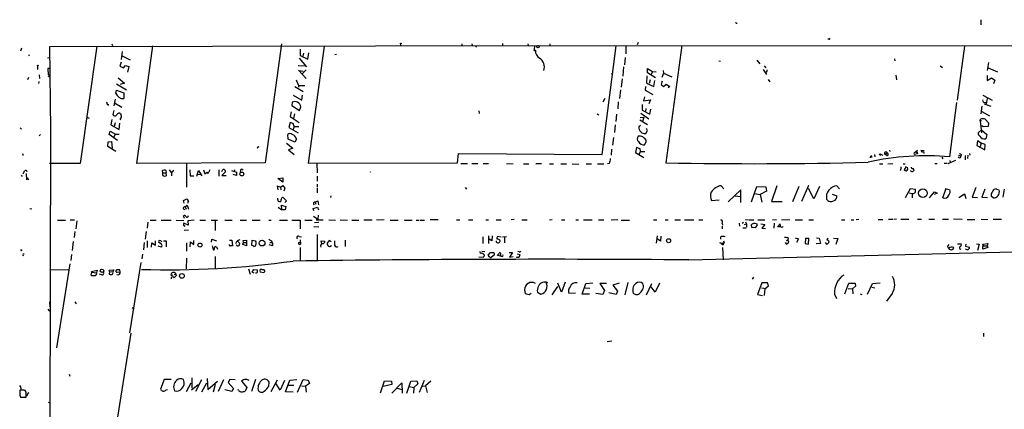
# Model space of a CAD drawing. Extents: x 0 to 725, y 4 to 939.
# Drawn here: x 0 to 299, y 820 to 938 of the extents above; entities that cross this region are included whole.
import ezdxf

# ---------------------------------------------------------------- set-up
doc = ezdxf.new("R2010")
doc.units = 0
doc.header["$MEASUREMENT"] = 0
doc.layers.add('MAIN', color=5, linetype='CONTINUOUS')

msp = doc.modelspace()

# ---------------------------------------------------------------- linework, layer by layer
at = {"layer": 'MAIN'}
for p, q in [((291.846, 937.9373), (291.846, 936.4133)), ((245.7873, 932.0106), (245.4487, 932.0106)), ((0.9313, 929.3013), (0.5927, 928.37)), ((9.4827, 929.8093), (157.5647, 930.0633)), ((9.7367, 904.494), (9.4827, 929.8093)), ((23.7067, 929.894), (18.7113, 894.334)), ((28.2787, 930.656), (28.448, 930.0633)), ((35.814, 894.334), (40.7247, 929.9786)), ((79.756, 930.656), (74.7607, 894.5033)), ((85.344, 928.9626), (85.344, 927.1)), ((92.6253, 929.894), (87.7993, 894.4186)), ((115.824, 930.656), (115.824, 930.0633)), ((134.4507, 930.656), (134.4507, 930.0633)), ((137.414, 930.656), (137.5833, 930.0633)), ((138.8533, 929.9786), (138.5993, 929.5553)), ((146.7273, 930.7406), (146.7273, 930.148)), ((154.432, 930.656), (154.5167, 930.148)), ((156.464, 929.9786), (156.3793, 928.878)), ((156.3793, 928.878), (156.718, 928.5393)), ((156.464, 928.624), (156.718, 928.5393)), ((157.5647, 930.0633), (508.508, 929.9786)), ((161.1207, 930.5713), (161.1207, 930.0633)), ((176.9533, 897.0433), (181.1867, 929.9786)), ((184.15, 929.9786), (184.15, 927.608)), ((187.8753, 930.9946), (187.5367, 930.3173)), ((201.0833, 930.0633), (196.2573, 894.5033)), ((286.8507, 929.894), (284.6493, 913.4686)), ((3.048, 927.354), (3.2173, 926.9306)), ((8.8053, 926.338), (9.3133, 926.5073)), ((31.4113, 928.2853), (31.1573, 925.83)), ((31.4113, 927.0153), (33.8667, 925.7453)), ((85.09, 926.2533), (87.2913, 923.6286)), ((85.344, 927.1), (87.7147, 925.9993)), ((86.4447, 927.7773), (86.1907, 926.846)), ((87.7147, 925.9993), (88.0533, 927.862)), ((95.9273, 927.354), (96.4353, 927.5233)), ((183.896, 926.5073), (183.7267, 924.2213)), ((223.8587, 925.6606), (224.79, 924.56)), ((265.5993, 926.084), (265.684, 925.4066)), ((5.7573, 923.9673), (5.7573, 922.8666)), ((9.4827, 923.1206), (8.89, 923.1206)), ((8.89, 923.1206), (8.9747, 921.1733)), ((31.0727, 925.068), (30.734, 923.798)), ((30.734, 923.798), (31.8347, 923.29)), ((31.8347, 923.29), (32.4273, 924.052)), ((32.4273, 924.052), (33.4433, 923.7133)), ((33.4433, 923.7133), (33.02, 922.02)), ((84.7513, 924.052), (86.868, 923.8826)), ((84.9207, 922.6126), (87.2067, 920.0726)), ((87.2067, 922.6973), (86.0213, 921.512)), ((183.4727, 923.6286), (183.2187, 920.8346)), ((190.6693, 921.8506), (190.754, 923.1206)), ((190.754, 923.1206), (192.1933, 922.1893)), ((212.344, 925.4913), (212.852, 925.322)), ((225.806, 922.8666), (226.822, 921.3426)), ((226.1447, 923.8826), (226.568, 923.3746)), ((279.4847, 923.8826), (280.162, 923.4593)), ((294.132, 924.9833), (293.7087, 922.528)), ((294.0473, 923.29), (296.8413, 922.1046)), ((2.9633, 920.4113), (2.7093, 919.734)), ((6.2653, 921.1733), (6.35, 920.0726)), ((30.226, 920.242), (32.0887, 918.718)), ((84.1587, 919.734), (84.9207, 917.956)), ((85.09, 922.528), (86.2753, 922.3586)), ((179.7473, 921.5966), (180.1707, 921.4273)), ((183.0493, 919.988), (182.7107, 917.448)), ((190.5, 920.9193), (190.4153, 918.718)), ((193.1247, 920.3266), (190.6693, 921.8506)), ((191.516, 919.6493), (191.1773, 918.5486)), ((192.1933, 922.1893), (191.8547, 921.3426)), ((192.1933, 922.1893), (193.294, 922.1046)), ((195.58, 921.6813), (195.072, 920.4113)), ((195.4953, 922.528), (195.58, 921.6813)), ((195.58, 921.6813), (198.12, 920.5806)), ((226.822, 922.02), (226.4833, 921.9353)), ((227.33, 919.8186), (227.838, 919.0566)), ((266.0227, 921.0886), (266.192, 919.734)), ((293.7087, 921.004), (293.7087, 919.48)), ((293.7087, 919.48), (295.0633, 920.242)), ((295.0633, 920.242), (296.0793, 919.5646)), ((6.1807, 919.1413), (6.0113, 918.5486)), ((29.718, 918.464), (32.6813, 916.686)), ((32.0887, 918.718), (30.8187, 918.2946)), ((83.82, 917.702), (86.2753, 916.178)), ((84.9207, 917.956), (84.836, 917.448)), ((84.9207, 917.956), (86.7833, 917.956)), ((190.0767, 917.702), (189.992, 916.5166)), ((190.4153, 918.718), (192.6167, 917.6173)), ((192.6167, 917.6173), (192.9553, 919.48)), ((195.1567, 919.3106), (194.818, 918.2946)), ((194.818, 918.2946), (195.58, 917.702)), ((195.58, 917.702), (196.342, 918.3793)), ((196.342, 918.3793), (197.4427, 917.6173)), ((197.4427, 917.6173), (196.9347, 917.2786)), ((296.0793, 919.5646), (295.656, 918.464)), ((29.2947, 913.8073), (28.8713, 911.7753)), ((29.464, 915.5853), (29.718, 916.5166)), ((29.718, 916.5166), (31.9193, 915.7546)), ((31.9193, 915.7546), (31.9193, 913.9766)), ((83.312, 914.9926), (85.9367, 913.4686)), ((85.9367, 913.4686), (86.106, 915.0773)), ((177.8, 913.9766), (177.1227, 912.876)), ((182.5413, 916.6013), (182.2027, 914.0613)), ((189.8227, 914.5693), (189.484, 913.2993)), ((189.992, 916.5166), (192.3627, 915.2466)), ((292.354, 915.0773), (295.2327, 913.4686)), ((293.7087, 914.0613), (293.4547, 912.368)), ((27.3473, 912.114), (27.0087, 912.1986)), ((29.1253, 912.7066), (31.3267, 911.4366)), ((82.9733, 912.876), (82.8887, 911.86)), ((82.8887, 911.86), (85.1747, 910.4206)), ((85.1747, 910.4206), (85.598, 911.5213)), ((181.864, 912.9606), (181.6947, 910.9286)), ((189.1453, 912.1986), (189.0607, 910.5053)), ((189.484, 913.2993), (191.6007, 913.638)), ((190.1613, 911.0133), (190.0767, 910.082)), ((191.6007, 913.638), (191.0927, 912.368)), ((191.4313, 909.2353), (191.6853, 910.7593)), ((282.3633, 896.2813), (284.5647, 912.7913)), ((292.1, 911.6906), (291.846, 909.4046)), ((292.7773, 912.4526), (294.8093, 911.6906)), ((20.7433, 908.3886), (21.4207, 908.05)), ((28.8713, 910.4206), (28.5327, 909.1506)), ((30.9033, 907.8806), (30.734, 907.542)), ((82.6347, 909.9973), (82.3807, 908.558)), ((82.3807, 908.558), (85.09, 906.78)), ((83.6507, 909.32), (83.3967, 907.9653)), ((139.5307, 910.2513), (139.7, 909.4893)), ((175.4293, 909.32), (175.9373, 909.066)), ((181.356, 909.2353), (181.102, 907.034)), ((188.468, 908.304), (189.6533, 908.3886)), ((188.722, 909.574), (191.0927, 907.8806)), ((189.0607, 910.5053), (191.4313, 909.2353)), ((189.6533, 908.3886), (189.23, 907.034)), ((291.592, 907.288), (291.6767, 907.796)), ((292.1, 910.082), (294.4707, 908.812)), ((293.116, 907.7113), (294.132, 906.6106)), ((0.508, 905.0866), (0.8467, 904.748)), ((28.2787, 907.6266), (28.0247, 906.018)), ((28.0247, 906.018), (30.48, 904.6633)), ((29.2947, 906.6106), (28.956, 905.51)), ((30.48, 904.6633), (30.734, 906.526)), ((82.3807, 906.78), (81.9573, 905.256)), ((81.9573, 905.256), (84.7513, 903.6473)), ((83.312, 906.4413), (82.3807, 906.78)), ((83.566, 905.51), (83.312, 906.4413)), ((83.566, 905.51), (83.312, 904.5786)), ((83.566, 905.51), (85.0053, 905.51)), ((180.9327, 906.018), (180.6787, 903.732)), ((188.5527, 905.8486), (188.1293, 905.4253)), ((188.3833, 907.542), (190.754, 906.1026)), ((190.6693, 904.3246), (190.4153, 904.9173)), ((291.592, 907.288), (292.0153, 903.5626)), ((292.5233, 905.4253), (292.1, 905.764)), ((294.0473, 905.51), (292.5233, 905.4253)), ((294.132, 906.6106), (294.0473, 905.51)), ((6.604, 903.0546), (6.2653, 902.716)), ((9.398, 615.696), (9.7367, 904.494)), ((27.5167, 903.0546), (27.7707, 904.1553)), ((29.972, 901.2766), (27.5167, 903.0546)), ((27.7707, 904.1553), (29.3793, 903.224)), ((28.8713, 902.2926), (29.3793, 903.224)), ((29.3793, 903.224), (30.48, 903.224)), ((81.7033, 901.7), (81.6187, 903.1393)), ((180.4247, 902.208), (180.086, 899.8373)), ((188.6373, 902.5466), (187.8753, 902.5466)), ((190.1613, 903.3933), (190.6693, 904.3246)), ((290.9993, 903.5626), (292.0153, 904.494)), ((292.0153, 904.494), (293.624, 903.0546)), ((293.624, 903.0546), (293.2853, 901.7846)), ((27.0933, 899.4986), (27.178, 900.8533)), ((29.464, 897.9746), (27.0933, 899.4986)), ((27.178, 900.8533), (28.194, 900.938)), ((28.194, 900.938), (28.3633, 898.906)), ((72.7287, 899.3293), (72.9827, 899.4986)), ((81.1953, 900.43), (83.1427, 898.9906)), ((83.82, 900.7686), (81.7033, 901.7)), ((83.1427, 898.9906), (81.8727, 898.4826)), ((84.2433, 901.7), (83.82, 900.7686)), ((187.3673, 899.16), (187.0287, 897.636)), ((188.468, 898.7366), (187.3673, 899.16)), ((188.6373, 897.9746), (188.468, 898.7366)), ((189.8227, 899.922), (190.3307, 900.8533)), ((290.7453, 901.192), (290.576, 899.7526)), ((290.576, 899.7526), (293.0313, 898.4826)), ((291.9307, 900.5146), (290.7453, 901.192)), ((291.9307, 900.5146), (291.592, 899.3293)), ((293.116, 900.0913), (291.9307, 900.5146)), ((293.0313, 898.4826), (293.116, 900.0913)), ((1.27, 897.0433), (1.3547, 897.2973)), ((81.8727, 898.4826), (83.566, 897.0433)), ((133.096, 894.5033), (133.4347, 897.2973)), ((133.4347, 897.2973), (176.9533, 897.0433)), ((179.832, 898.652), (179.6627, 896.874)), ((187.0287, 897.636), (189.5687, 896.112)), ((188.6373, 897.9746), (188.1293, 897.0433)), ((188.6373, 897.9746), (189.9073, 897.89)), ((258.6567, 896.62), (258.6567, 896.112)), ((259.5033, 897.0433), (259.6727, 896.366)), ((261.5353, 897.0433), (262.0433, 896.874)), ((263.398, 897.4666), (262.8053, 897.0433)), ((263.3133, 896.7046), (262.8053, 897.0433)), ((264.0753, 898.3133), (264.2447, 897.89)), ((271.78, 897.636), (271.9493, 897.8053)), ((271.9493, 897.8053), (272.6267, 898.3133)), ((272.542, 897.382), (272.542, 897.2126)), ((273.6427, 898.3133), (274.6587, 898.2286)), ((279.9927, 896.1966), (280.2467, 895.6886)), ((285.1573, 896.112), (284.9033, 896.366)), ((284.988, 896.874), (285.75, 896.5353)), ((285.9193, 896.9586), (285.75, 896.5353)), ((287.02, 896.7046), (287.02, 895.4346)), ((287.8667, 896.7893), (287.782, 895.858)), ((288.3747, 897.382), (288.4593, 896.874)), ((18.7113, 894.334), (9.398, 894.2493)), ((74.7607, 894.5033), (35.814, 894.334)), ((50.8847, 894.2493), (50.8847, 887.1373)), ((87.7993, 894.4186), (133.096, 894.5033)), ((90.424, 894.334), (90.5087, 891.4553)), ((134.112, 894.2493), (136.144, 894.2493)), ((137.414, 894.2493), (139.2767, 894.2493)), ((140.8853, 894.2493), (142.494, 894.2493)), ((147.9127, 894.2493), (149.9447, 894.1646)), ((153.0773, 894.1646), (154.7707, 894.1646)), ((156.8873, 894.2493), (158.5807, 894.2493)), ((160.9513, 894.1646), (162.2213, 894.1646)), ((164.4227, 894.1646), (166.116, 894.1646)), ((167.894, 894.1646), (169.926, 894.08)), ((172.1273, 894.1646), (173.736, 894.1646)), ((175.5987, 894.1646), (177.4613, 894.1646)), ((179.2393, 894.334), (178.562, 894.1646)), ((261.0273, 894.1646), (262.128, 894.1646)), ((263.5673, 894.1646), (265.0913, 894.2493)), ((268.224, 894.1646), (268.9013, 894.1646)), ((269.1553, 893.4026), (268.5627, 892.3866)), ((269.6633, 892.556), (269.5787, 893.2333)), ((277.876, 894.2493), (278.5533, 894.2493)), ((281.6013, 894.334), (280.67, 894.2493)), ((281.94, 894.2493), (284.226, 895.2653)), ((282.3633, 895.1806), (282.448, 894.6726)), ((0.762, 890.778), (1.1007, 890.3546)), ((2.54, 889.3386), (2.3707, 891.286)), ((2.6247, 890.016), (3.048, 889.3386)), ((43.7727, 891.4553), (43.688, 892.2173)), ((43.7727, 891.4553), (44.704, 891.4553)), ((44.8733, 891.7093), (44.704, 891.4553)), ((44.704, 891.4553), (44.7887, 890.524)), ((45.6353, 892.3866), (46.3973, 891.4553)), ((46.99, 892.302), (46.3973, 891.4553)), ((46.3973, 891.4553), (46.3973, 890.524)), ((51.9007, 892.3866), (51.9853, 890.524)), ((51.9853, 890.524), (53.1707, 890.524)), ((54.102, 890.4393), (54.61, 892.1326)), ((54.2713, 891.032), (55.118, 890.9473)), ((54.61, 892.1326), (55.5413, 890.524)), ((56.0493, 892.3866), (56.4727, 891.2013)), ((56.4727, 891.2013), (57.15, 891.7093)), ((57.15, 891.7093), (57.5733, 891.54)), ((57.404, 891.286), (57.5733, 891.54)), ((57.9967, 892.3866), (57.5733, 891.54)), ((60.706, 892.3866), (60.706, 890.4393)), ((61.6373, 891.8786), (61.8913, 892.4713)), ((62.6533, 891.6246), (61.6373, 890.6086)), ((61.6373, 890.6086), (62.992, 890.6086)), ((62.6533, 892.2173), (62.6533, 891.6246)), ((64.6007, 892.2173), (66.1247, 891.7093)), ((66.1247, 890.6933), (65.024, 890.9473)), ((65.7013, 892.3866), (65.3627, 892.048)), ((66.1247, 891.7093), (66.1247, 890.6933)), ((67.31, 892.2173), (67.2253, 891.54)), ((78.5707, 889.762), (80.1793, 889.9313)), ((80.1793, 888.6613), (78.5707, 889.762)), ((80.1793, 889.9313), (80.1793, 888.6613)), ((90.5087, 890.4393), (90.5087, 888.9153)), ((267.5467, 892.3866), (267.2927, 892.2173)), ((270.5947, 891.9633), (270.5947, 892.2173)), ((271.526, 892.3866), (271.4413, 892.1326)), ((79.4173, 887.1373), (78.4013, 887.3913)), ((78.4013, 887.3913), (78.6553, 886.2906)), ((79.4173, 887.1373), (80.0947, 887.6453)), ((79.4173, 887.1373), (79.502, 886.2906)), ((80.0947, 887.6453), (80.772, 886.7986)), ((80.772, 886.7986), (80.4333, 885.952)), ((90.5087, 887.984), (90.5087, 887.1373)), ((90.5087, 886.7986), (90.5087, 885.444)), ((135.4667, 886.968), (135.8053, 886.5446)), ((213.868, 886.6293), (213.0213, 887.5606)), ((222.25, 882.65), (223.8587, 887.3066)), ((223.8587, 887.3066), (226.568, 887.222)), ((226.568, 887.222), (226.822, 885.952)), ((229.9547, 887.476), (228.346, 882.7346)), ((236.5587, 887.3066), (234.696, 882.65)), ((237.49, 882.8193), (239.6067, 887.73)), ((242.9087, 887.3066), (241.1307, 883.5813)), ((248.158, 887.476), (248.92, 886.6293)), ((290.2373, 887.0526), (289.1367, 884.0893)), ((81.1953, 882.9886), (80.3487, 883.92)), ((94.6573, 884.5126), (94.5727, 884.0046)), ((219.0327, 886.2906), (215.2227, 882.65)), ((217.2547, 884.5126), (218.948, 884.2586)), ((219.0327, 882.4806), (219.0327, 886.2906)), ((223.1813, 885.19), (224.8747, 884.936)), ((226.822, 885.952), (224.8747, 884.936)), ((224.8747, 884.936), (225.3827, 882.5653)), ((241.1307, 883.5813), (239.522, 886.714)), ((246.7187, 885.0206), (248.158, 884.5126)), ((268.986, 884.0046), (270.51, 886.714)), ((270.0867, 885.3593), (271.018, 885.19)), ((270.51, 886.714), (271.9493, 886.5446)), ((271.018, 885.19), (271.018, 883.92)), ((276.1827, 883.8353), (277.7067, 885.698)), ((278.5533, 885.2746), (277.622, 884.936)), ((277.7067, 885.698), (278.5533, 885.2746)), ((280.2467, 883.8353), (281.178, 886.5446)), ((281.0087, 886.714), (282.3633, 886.2906)), ((285.1573, 884.0046), (286.8507, 885.1053)), ((286.8507, 885.1053), (287.274, 883.666)), ((289.1367, 884.0893), (290.83, 884.0046)), ((293.0313, 886.5446), (292.1, 884.0893)), ((292.1, 884.0893), (293.7933, 884.0046)), ((295.4867, 883.8353), (294.9787, 884.3433)), ((296.418, 886.6293), (297.3493, 886.206)), ((298.8733, 886.5446), (298.45, 884.0893)), ((50.038, 883.0733), (51.054, 883.5813)), ((50.2073, 882.2266), (50.038, 883.0733)), ((50.546, 881.126), (51.1387, 881.634)), ((50.546, 881.126), (50.8, 880.4486)), ((51.1387, 881.634), (51.562, 880.4486)), ((78.5707, 883.4966), (78.5707, 883.7506)), ((78.74, 881.0413), (79.8407, 880.1946)), ((79.8407, 880.1946), (79.756, 881.634)), ((79.756, 881.634), (81.026, 881.2953)), ((80.772, 882.4806), (81.1953, 882.9886)), ((81.026, 881.2953), (80.8567, 880.1946)), ((89.3233, 880.618), (90.678, 881.0413)), ((89.916, 882.5653), (90.7627, 882.9886)), ((89.916, 882.5653), (90.17, 881.9726)), ((90.678, 881.0413), (90.932, 880.1946)), ((90.7627, 882.9886), (90.932, 881.8033)), ((210.1427, 883.0733), (212.4287, 883.2426)), ((228.346, 882.7346), (231.5633, 882.7346)), ((3.3867, 880.618), (3.9793, 880.5333)), ((50.292, 877.57), (50.038, 878.4166)), ((80.8567, 880.1946), (79.8407, 880.1946)), ((89.4927, 879.9406), (89.3233, 880.618)), ((89.408, 878.332), (90.7627, 877.4006)), ((90.8473, 878.6706), (90.7627, 877.4006)), ((11.8533, 877.1466), (14.224, 877.062)), ((16.9333, 877.1466), (15.6633, 877.062)), ((17.6953, 876.8926), (17.3567, 874.4373)), ((39.2007, 876.4693), (38.9467, 874.6913)), ((39.878, 877.062), (41.7407, 877.062)), ((43.2647, 877.062), (46.3127, 877.062)), ((47.752, 877.062), (50.1227, 876.9773)), ((50.038, 875.6226), (50.546, 875.284)), ((51.3927, 875.538), (50.1227, 876.2153)), ((53.2553, 877.062), (51.308, 876.8926)), ((51.308, 876.8926), (51.3927, 875.538)), ((54.9487, 877.062), (56.642, 877.062)), ((58.42, 877.1466), (60.3673, 877.062)), ((59.6053, 876.9773), (59.6053, 873.9293)), ((62.5687, 877.062), (64.77, 877.062)), ((67.2253, 877.062), (69.088, 877.062)), ((70.866, 877.062), (73.2367, 877.062)), ((75.8613, 877.062), (76.6233, 877.062)), ((79.1633, 877.1466), (81.534, 877.1466)), ((82.8887, 877.1466), (85.344, 877.062)), ((85.344, 877.062), (85.4287, 874.522)), ((86.7833, 877.1466), (88.9847, 877.1466)), ((89.4927, 875.1993), (91.0167, 875.1146)), ((91.0167, 876.3846), (89.7467, 876.3)), ((92.3713, 877.1466), (90.2547, 877.1466)), ((94.0647, 877.2313), (96.0967, 877.062)), ((97.536, 877.2313), (99.7373, 877.062)), ((101.0073, 877.1466), (103.2087, 877.1466)), ((107.188, 877.1466), (104.648, 877.062)), ((110.8287, 877.2313), (108.5427, 877.1466)), ((112.6913, 877.1466), (115.1467, 877.1466)), ((120.5653, 877.1466), (121.4967, 877.1466)), ((121.7507, 877.1466), (123.1053, 877.1466)), ((127.254, 877.2313), (124.7987, 877.2313)), ((132.842, 877.2313), (133.7733, 877.2313)), ((136.398, 877.2313), (137.7527, 877.2313)), ((141.6473, 877.2313), (142.494, 877.2313)), ((144.8647, 877.2313), (146.3887, 877.2313)), ((150.2833, 877.316), (149.352, 877.2313)), ((152.654, 877.2313), (154.2627, 877.2313)), ((161.798, 877.2313), (160.9513, 877.1466)), ((164.6767, 877.2313), (165.6927, 877.2313)), ((168.9947, 877.2313), (169.8413, 877.2313)), ((171.2807, 877.2313), (173.9053, 877.2313)), ((175.8527, 877.2313), (177.4613, 877.2313)), ((181.6947, 877.2313), (179.7473, 877.1466)), ((182.7107, 877.1466), (185.2507, 877.1466)), ((192.532, 877.2313), (193.548, 877.2313)), ((196.088, 877.2313), (196.9347, 877.2313)), ((198.9667, 877.2313), (200.7447, 877.2313)), ((201.93, 877.2313), (204.724, 877.2313)), ((206.3327, 877.2313), (207.518, 877.2313)), ((213.36, 876.1306), (213.4447, 875.538)), ((213.36, 875.284), (213.36, 874.4373)), ((218.5247, 876.2153), (218.6093, 875.284)), ((219.7947, 876.3846), (219.456, 876.1306)), ((220.1333, 875.792), (220.726, 875.9613)), ((220.472, 877.316), (221.3187, 877.2313)), ((220.472, 876.554), (220.726, 875.9613)), ((220.726, 875.9613), (220.726, 875.03)), ((221.5727, 877.2313), (222.9273, 877.2313)), ((222.3347, 874.8606), (222.25, 875.792)), ((223.3507, 874.776), (222.3347, 874.8606)), ((223.9433, 875.7073), (223.3507, 874.776)), ((223.774, 875.9613), (223.9433, 875.7073)), ((224.1973, 877.2313), (226.314, 877.2313)), ((225.1287, 875.9613), (226.314, 875.792)), ((226.314, 875.792), (225.3827, 874.6913)), ((229.87, 877.2313), (228.6, 877.1466)), ((229.108, 876.2153), (229.0233, 874.6913)), ((230.124, 875.1146), (230.9707, 875.9613)), ((231.0553, 875.1146), (230.124, 875.1146)), ((233.8493, 877.2313), (231.394, 877.1466)), ((235.5427, 877.2313), (237.744, 877.2313)), ((239.6067, 877.2313), (241.046, 877.2313)), ((249.5127, 877.2313), (250.5287, 877.2313)), ((252.476, 877.2313), (253.3227, 877.2313)), ((254.8467, 877.316), (254, 877.2313)), ((260.6887, 877.316), (262.128, 877.316)), ((263.8213, 877.4006), (265.0913, 877.4006)), ((266.192, 877.4006), (265.43, 877.316)), ((267.5467, 877.4006), (270.002, 877.4006)), ((272.6267, 877.4006), (273.812, 877.4006)), ((276.0133, 877.4006), (277.7067, 877.4006)), ((280.162, 877.4006), (282.0247, 877.4006)), ((283.5487, 877.4853), (286.0887, 877.4006)), ((287.6973, 877.316), (289.9833, 877.316)), ((291.9307, 877.4006), (293.878, 877.316)), ((295.4867, 877.4006), (298.0267, 877.4006)), ((17.1027, 873.6753), (16.8487, 871.8126)), ((38.6927, 873.6753), (38.354, 871.3046)), ((50.2073, 874.0986), (51.4773, 874.1833)), ((85.09, 872.1513), (85.7673, 872.0666)), ((90.5087, 872.744), (90.5087, 865.0393)), ((140.8007, 872.0666), (140.8007, 870.0346)), ((142.494, 872.3206), (142.494, 870.0346)), ((143.5947, 872.3206), (143.51, 870.7966)), ((146.304, 871.8973), (145.2033, 872.1513)), ((146.7273, 872.0666), (147.9127, 872.1513)), ((147.32, 872.0666), (147.32, 870.204)), ((193.4633, 870.1193), (193.7173, 872.3206)), ((194.7333, 872.236), (194.6487, 870.712)), ((212.852, 871.982), (212.852, 871.3046)), ((219.6253, 874.776), (220.6413, 874.776)), ((225.3827, 874.6913), (226.4833, 874.6066)), ((16.5947, 870.6273), (16.256, 867.918)), ((38.1, 870.2886), (37.846, 868.0873)), ((38.9467, 870.7966), (39.0313, 868.8493)), ((40.3013, 868.934), (40.386, 870.204)), ((40.386, 870.204), (41.4867, 869.5266)), ((41.4867, 869.5266), (41.4867, 870.8813)), ((42.2487, 869.3573), (43.2647, 869.0186)), ((43.3493, 869.7806), (42.5027, 870.2886)), ((43.0953, 870.7966), (43.434, 870.5426)), ((43.942, 870.8813), (44.7887, 870.7966)), ((44.7887, 870.7966), (44.7887, 869.0186)), ((50.8847, 870.204), (50.9693, 867.664)), ((52.07, 869.0186), (52.1547, 870.5426)), ((52.1547, 870.5426), (53.1707, 869.696)), ((53.1707, 869.696), (53.1707, 870.966)), ((58.5047, 870.458), (58.5893, 871.3893)), ((58.5893, 871.3893), (60.0287, 870.8813)), ((58.674, 869.3573), (59.0127, 868.0873)), ((59.7747, 869.0186), (60.0287, 869.0186)), ((60.0287, 869.0186), (60.2827, 868.2566)), ((63.9233, 871.0506), (64.6853, 871.0506)), ((64.6853, 871.0506), (64.8547, 869.2726)), ((65.8707, 870.0346), (66.294, 870.7966)), ((66.294, 869.2726), (65.9553, 869.6113)), ((67.056, 871.1353), (66.294, 870.7966)), ((66.294, 870.7966), (67.056, 870.0346)), ((67.9873, 869.696), (68.2413, 870.2886)), ((69.088, 869.3573), (67.9873, 869.696)), ((68.072, 870.966), (69.088, 871.0506)), ((68.2413, 870.2886), (68.072, 870.966)), ((68.2413, 870.2886), (68.9187, 870.2886)), ((69.088, 871.0506), (69.088, 869.3573)), ((70.7813, 869.442), (70.866, 871.0506)), ((71.12, 869.2726), (70.7813, 869.442)), ((70.866, 871.0506), (71.882, 870.8813)), ((76.962, 869.2726), (75.946, 869.6113)), ((76.2, 870.2886), (76.708, 870.3733)), ((77.0467, 869.7806), (76.962, 869.2726)), ((84.9207, 870.2886), (85.2593, 870.3733)), ((85.4287, 871.1353), (85.5133, 869.7806)), ((91.948, 869.95), (91.7787, 870.8813)), ((91.7787, 870.8813), (92.8793, 870.712)), ((94.234, 870.966), (93.5567, 870.1193)), ((94.8267, 870.5426), (94.234, 870.966)), ((99.06, 871.0506), (99.06, 869.1033)), ((143.51, 870.7966), (142.6633, 871.3046)), ((194.6487, 870.712), (193.6327, 871.474)), ((203.2, 865.0393), (394.0387, 869.8653)), ((213.106, 870.1193), (213.9527, 870.2886)), ((213.7833, 870.8813), (213.9527, 870.2886)), ((232.4947, 870.3733), (232.8333, 869.8653)), ((232.8333, 870.966), (233.2567, 871.1353)), ((232.8333, 869.8653), (233.5953, 870.458)), ((233.3413, 871.728), (233.2567, 871.1353)), ((233.5953, 870.458), (233.2567, 871.1353)), ((235.458, 871.728), (236.474, 871.474)), ((236.474, 871.474), (235.8813, 870.3733)), ((238.5907, 871.5586), (238.506, 870.0346)), ((238.506, 870.0346), (239.522, 869.8653)), ((239.6067, 871.5586), (238.5907, 871.5586)), ((239.522, 869.8653), (239.6067, 871.5586)), ((241.9773, 871.728), (242.7393, 871.6433)), ((242.062, 869.95), (242.062, 870.1193)), ((243.1627, 870.0346), (242.062, 869.95)), ((242.7393, 871.6433), (243.1627, 870.0346)), ((244.602, 870.2886), (245.11, 869.696)), ((245.11, 869.696), (245.7873, 870.458)), ((247.142, 871.6433), (248.412, 871.5586)), ((248.412, 871.5586), (247.8193, 869.696)), ((281.8553, 869.3573), (282.194, 869.696)), ((284.734, 869.95), (285.8347, 869.95)), ((287.274, 869.8653), (287.1893, 869.188)), ((287.1893, 869.188), (288.3747, 868.934)), ((290.4913, 869.95), (291.338, 869.8653)), ((291.338, 869.8653), (290.83, 867.918)), ((292.354, 869.8653), (293.878, 870.0346)), ((292.608, 869.3573), (292.354, 869.8653)), ((292.4387, 868.3413), (292.4387, 869.3573)), ((292.4387, 869.3573), (292.608, 869.3573)), ((292.608, 869.3573), (293.7087, 869.3573)), ((293.878, 870.0346), (293.7087, 869.3573)), ((293.7087, 869.3573), (293.9627, 868.7646)), ((0.8467, 868.0873), (1.016, 867.918)), ((1.3547, 866.902), (1.6933, 866.902)), ((16.0867, 866.7326), (15.8327, 864.87)), ((37.592, 866.8173), (37.4227, 865.378)), ((59.6053, 866.0553), (59.6053, 862.4146)), ((85.4287, 868.7646), (85.4287, 864.9546)), ((140.8853, 865.8013), (139.6153, 865.886)), ((140.462, 867.664), (141.3933, 867.5793)), ((141.0547, 866.7326), (141.3087, 866.5633)), ((142.4093, 866.4786), (143.0867, 867.3253)), ((142.8327, 865.9706), (142.4093, 866.4786)), ((144.272, 866.5633), (143.3407, 865.8013)), ((146.05, 866.14), (145.2033, 866.394)), ((146.05, 866.5633), (146.05, 866.14)), ((146.4733, 866.14), (146.05, 866.14)), ((148.7593, 867.3253), (149.7753, 867.3253)), ((149.7753, 867.3253), (148.844, 865.886)), ((148.844, 865.886), (149.9447, 866.0553)), ((151.2993, 865.886), (150.876, 865.8013)), ((151.2147, 866.902), (152.0613, 866.648)), ((151.8073, 867.4946), (151.384, 867.5793)), ((213.4447, 868.7646), (213.614, 865.0393)), ((282.3633, 868.172), (282.1093, 868.5953)), ((283.3793, 868.3413), (282.8713, 868.0026)), ((287.6973, 868.0873), (287.1893, 868.3413)), ((293.9627, 868.7646), (292.4387, 868.3413)), ((15.5787, 863.854), (11.5147, 838.3693)), ((33.6973, 842.9413), (37.1687, 864.2773)), ((50.8847, 865.5473), (50.8, 862.33)), ((9.4827, 862.1606), (15.0707, 861.9913)), ((22.1827, 861.314), (21.9287, 860.4673)), ((22.098, 861.568), (23.7913, 861.9066)), ((22.1827, 861.314), (22.098, 861.568)), ((22.1827, 861.314), (23.622, 861.1446)), ((23.7913, 861.9066), (23.622, 861.1446)), ((25.2307, 860.4673), (24.5533, 860.7213)), ((27.432, 861.9066), (28.8713, 862.076)), ((27.6013, 861.4833), (27.432, 861.9066)), ((27.6013, 861.4833), (27.432, 860.7213)), ((27.6013, 861.4833), (28.6173, 861.3986)), ((28.8713, 862.076), (28.6173, 861.3986)), ((29.8873, 861.314), (30.8187, 861.3986)), ((30.8187, 861.3986), (30.734, 862.076)), ((46.3973, 861.06), (46.228, 860.806)), ((46.3973, 860.298), (46.9053, 860.4673)), ((47.1593, 860.6366), (47.6673, 860.7213)), ((47.498, 861.06), (47.244, 861.2293)), ((47.6673, 860.7213), (47.8367, 860.298)), ((69.7653, 862.33), (70.1887, 860.7213)), ((70.866, 861.314), (71.374, 862.1606)), ((71.4587, 860.9753), (70.866, 861.314)), ((71.374, 862.1606), (72.39, 861.9913)), ((72.0513, 860.9753), (71.7973, 860.9753)), ((73.2367, 862.1606), (73.406, 862.2453)), ((74.3373, 861.1446), (73.2367, 861.314)), ((74.5067, 861.314), (74.3373, 861.1446)), ((163.4067, 856.996), (161.7133, 854.456)), ((164.592, 855.218), (163.4913, 858.012)), ((165.7773, 858.266), (164.592, 855.218)), ((170.8573, 854.6253), (172.0427, 857.9273)), ((172.0427, 857.9273), (174.1593, 858.0966)), ((178.308, 857.9273), (176.276, 857.8426)), ((176.276, 857.8426), (177.6307, 855.8106)), ((182.118, 858.012), (180.1707, 857.4193)), ((180.1707, 857.4193), (181.61, 855.5566)), ((184.7427, 858.1813), (183.8113, 854.456)), ((190.4153, 854.456), (192.024, 857.9273)), ((194.31, 858.012), (193.04, 855.218)), ((222.8427, 859.79), (222.504, 859.1973)), ((225.3827, 858.0966), (224.1127, 854.5406)), ((227.076, 858.0966), (225.3827, 858.0966)), ((226.3987, 856.4033), (227.4147, 857.1653)), ((227.4147, 857.1653), (227.076, 858.0966)), ((250.5287, 854.71), (251.7987, 858.012)), ((251.7987, 858.012), (253.6613, 858.012)), ((253.8307, 857.0806), (252.8993, 856.234)), ((253.6613, 858.012), (253.8307, 857.0806)), ((257.3867, 854.6253), (258.9953, 857.9273)), ((258.9953, 857.9273), (261.2813, 858.0966)), ((153.416, 855.98), (153.5853, 854.8793)), ((153.5853, 854.8793), (154.8553, 854.5406)), ((154.8553, 854.5406), (155.448, 854.964)), ((157.3953, 855.218), (158.4113, 854.6253)), ((168.91, 854.964), (166.878, 854.8793)), ((173.1433, 854.6253), (170.8573, 854.6253)), ((171.7887, 856.5726), (173.228, 856.488)), ((177.2073, 854.5406), (175.006, 854.8793)), ((177.6307, 855.8106), (177.2073, 854.5406)), ((181.1867, 854.5406), (178.9853, 855.0486)), ((181.61, 855.5566), (181.1867, 854.5406)), ((193.04, 855.218), (191.8547, 856.8266)), ((224.1127, 854.5406), (225.552, 854.2866)), ((225.298, 856.5726), (226.7373, 856.4033)), ((226.2293, 854.2866), (226.3987, 856.4033)), ((247.396, 854.6253), (247.9887, 853.3553)), ((251.5447, 856.4033), (252.8993, 856.234)), ((252.8993, 856.234), (252.984, 854.7946)), ((255.1853, 854.71), (255.6933, 854.5406)), ((258.7413, 856.742), (259.6727, 856.5726)), ((264.922, 854.8793), (263.144, 852.5086)), ((9.5673, 850.8153), (9.4827, 852.3393)), ((17.1027, 852.3393), (17.4413, 851.7466)), ((8.89, 850.138), (9.398, 849.4606)), ((34.4593, 850.646), (35.052, 850.2226)), ((34.036, 842.8566), (28.0247, 804.926)), ((292.608, 842.8566), (292.608, 841.8406)), ((179.9167, 840.4013), (178.4773, 840.1473)), ((15.3247, 830.4106), (15.5787, 829.7333)), ((44.196, 828.7173), (43.0107, 825.8386)), ((46.228, 828.7173), (44.196, 828.7173)), ((52.2393, 827.6166), (50.8, 824.992)), ((54.4407, 827.1086), (52.4087, 825.5)), ((52.4933, 829.2253), (52.578, 826.0926)), ((55.4567, 828.6326), (53.6787, 825.1613)), ((55.5413, 824.992), (57.0653, 827.786)), ((57.2347, 829.056), (57.404, 825.754)), ((57.404, 825.754), (60.2827, 828.2093)), ((59.6053, 827.278), (59.0127, 824.9073)), ((62.1453, 828.6326), (60.5367, 825.0766)), ((64.0927, 828.7173), (63.5847, 827.8706)), ((63.5847, 827.8706), (65.1933, 826.008)), ((65.7013, 828.6326), (64.0927, 828.7173)), ((67.6487, 828.2093), (69.1727, 826.3466)), ((71.882, 828.7173), (70.612, 825.1613)), ((75.8613, 826.77), (75.946, 827.9553)), ((78.4013, 828.548), (76.454, 824.992)), ((79.3327, 825.5), (78.0627, 827.4473)), ((80.6873, 828.4633), (79.3327, 825.5)), ((80.9413, 824.992), (82.2113, 828.548)), ((82.2113, 828.548), (84.4127, 828.802)), ((84.582, 824.9073), (86.2753, 828.7173)), ((86.2753, 828.7173), (87.7993, 828.548)), ((88.2227, 827.532), (87.0373, 826.6853)), ((87.7993, 828.548), (88.2227, 827.532)), ((109.728, 824.738), (110.998, 828.3786)), ((113.1993, 827.1933), (110.5747, 826.6006)), ((110.998, 828.3786), (113.1147, 828.2093)), ((113.1147, 828.2093), (113.1993, 827.1933)), ((113.1993, 824.6533), (116.2473, 827.7013)), ((116.2473, 827.7013), (116.332, 824.5686)), ((117.6867, 824.6533), (118.9567, 828.294)), ((118.9567, 828.294), (120.7347, 828.3786)), ((121.0733, 827.4473), (119.888, 826.3466)), ((120.7347, 828.3786), (121.0733, 827.4473)), ((123.0207, 828.4633), (121.4967, 824.8226)), ((125.0527, 828.2093), (123.444, 826.8546)), ((0.8467, 825.6693), (1.6933, 825.5846)), ((2.286, 824.9073), (2.032, 825.4153)), ((3.048, 824.8226), (2.3707, 823.722)), ((44.7887, 825.5846), (45.1273, 825.754)), ((64.6853, 825.1613), (62.5687, 825.6693)), ((65.1933, 826.008), (64.6853, 825.1613)), ((66.7173, 825.4153), (66.548, 825.754)), ((69.1727, 826.3466), (68.7493, 825.246)), ((83.312, 824.9073), (80.9413, 824.992)), ((81.788, 827.024), (83.4813, 827.024)), ((85.7673, 826.8546), (87.0373, 826.6853)), ((87.0373, 826.6853), (87.2067, 824.9073)), ((114.808, 826.0926), (116.2473, 825.754)), ((118.4487, 826.6006), (119.888, 826.3466)), ((119.888, 826.3466), (119.8033, 824.6533)), ((122.5127, 826.77), (123.444, 826.8546)), ((123.444, 826.8546), (123.952, 824.8226)), ((0.3387, 823.976), (0.5927, 823.3833)), ((0.5927, 823.3833), (2.286, 823.3833)), ((1.778, 823.3833), (0.5927, 823.2986)), ((8.9747, 821.8593), (9.4827, 821.69))]:
    msp.add_line(p, q, dxfattribs=at)
for centre, radius in [((115.9086, 930.7407), 0.1197), ((157.5223, 929.7247), 0.3413), ((5.842, 924.0097), 0.0946), ((261.3095, 897.0151), 0.2275), ((67.688, 891.1089), 0.5778), ((274.2496, 885.2875), 1.3063), ((54.9931, 869.5456), 0.6178), ((73.8242, 870.1499), 0.8761), ((197.124, 870.8675), 0.5961), ((25.2956, 861.7573), 0.5201), ((49.5244, 860.203), 0.7135)]:
    msp.add_circle(centre, radius, dxfattribs=at)
for centre, radius, start, end in [((217.6895, 937.1176), 0.2669, 185.806727, 335.28782), ((245.8719, 932.18), 0.1894, 243.462013, 63.394352), ((156.4217, 928.751), 0.1339, 108.462013, 288.421413), ((159.2579, 928.4546), 2.5413, 178.090021, 240.019938), ((156.2787, 923.5915), 3.1634, 340.355314, 57.293069), ((226.2295, 922.5279), 0.7804, 319.396316, 12.536771), ((9.1016, 920.9616), 0.2468, 210.97172, 120.93987), ((31.8135, 916.4931), 2.5187, 201.125539, 272.407441), ((27.2414, 912.6431), 0.5396, 154.427539, 281.318262), ((83.7918, 911.2418), 1.8277, 8.796452, 116.604305), ((293.0059, 913.4602), 0.6757, 164.744138, 322.122786), ((29.1818, 909.4611), 0.7195, 205.564338, 318.177331), ((30.4466, 908.832), 0.7437, 93.954991, 168.419628), ((30.4307, 908.8333), 0.7415, 11.51299, 92.736234), ((30.1134, 908.6425), 1.0975, 316.033708, 17.980951), ((292.2823, 905.8163), 2.0703, 66.253039, 107.00913), ((189.9297, 905.1937), 1.8152, 172.669837, 277.330163), ((291.7613, 907.2032), 0.1894, 333.462013, 153.394352), ((82.296, 902.3633), 1.03, 48.885243, 131.114757), ((82.2912, 901.2575), 2.0016, 12.771913, 70.075832), ((188.8538, 901.7916), 1.2359, 142.346611, 223.682108), ((188.6937, 901.3328), 1.2151, 30.746223, 92.660372), ((189.1171, 900.9097), 1.2149, 357.33919, 59.265937), ((292.1115, 903.5651), 1.1122, 180.128789, 237.095775), ((292.9044, 903.2749), 1.5382, 204.734036, 284.33708), ((72.8386, 898.8891), 0.4537, 104.017867, 188.59446), ((189.7028, 901.9177), 1.9993, 209.342143, 273.43815), ((1.397, 897.001), 0.1339, 161.578587, 341.537987), ((174.0405, 895.9935), 5.4572, 342.296487, 357.687486), ((275.0204, 818.3538), 78.2727, 84.617066, 102.828905), ((258.6755, 896.159), 0.4614, 92.33528, 196.58506), ((262.9822, 897.4222), 0.4182, 6.095068, 244.973173), ((263.3557, 897.0856), 0.3833, 263.649905, 83.66476), ((271.8365, 897.3255), 0.3156, 100.312965, 243.418709), ((314.4475, 685.4339), 215.8849, 101.192759, 101.421922), ((272.2457, 898.1866), 0.483, 232.140624, 285.244715), ((272.3727, 897.509), 0.2116, 323.124688, 90), ((274.0801, 898.2427), 0.4431, 170.831064, 279.168936), ((274.2494, 897.4807), 0.3393, 343.087238, 106.912762), ((285.4113, 896.3829), 0.3714, 226.844093, 24.225635), ((285.2679, 896.2571), 0.9573, 47.120783, 86.478547), ((223.0999, 2290.1528), 1395.9076, 268.8981632, 271.4178905), ((265.2599, 893.0639), 2.385, 343.501866, 6.116015), ((271.0038, 893.1345), 0.3392, 163.066164, 286.949994), ((270.8061, 892.0902), 0.7785, 22.378134, 67.605454), ((0.677, 892.1328), 1.1042, 302.481141, 355.595723), ((2.1546, 891.765), 0.4711, 3.530046, 143.076587), ((44.2195, 891.0555), 0.5996, 138.177581, 242.430612), ((44.2386, 890.7338), 1.5824, 82.322568, 110.362373), ((44.3654, 891.5397), 1.1004, 247.370923, 292.624271), ((44.2307, 891.6978), 0.6428, 1.025259, 70.051164), ((57.7002, 891.7516), 0.5518, 184.396316, 237.536771), ((62.0606, 891.7092), 0.7807, 40.605275, 102.524827), ((67.7016, 892.1644), 0.3951, 20.379542, 172.306667), ((106.68, 891.5399), 0.1894, 63.434949, 116.565051), ((269.0752, 892.7171), 0.6098, 212.817081, 344.6806), ((270.9417, 892.4294), 0.5811, 233.333222, 329.286501), ((213.5189, 883.575), 4.0165, 97.116523, 149.504006), ((248.2588, 884.1739), 3.3037, 91.74847, 191.830331), ((80.137, 883.5954), 0.3875, 56.88812, 169.502061), ((212.5805, 884.426), 2.788, 154.794392, 209.025261), ((246.8118, 884.3094), 1.3614, 284.036244, 8.583621), ((271.2297, 886.0365), 0.8726, 255.958979, 309.097681), ((270.828, 886.1), 1.2062, 322.115434, 21.628527), ((280.7466, 885.2076), 1.4606, 249.984383, 338.908131), ((280.937, 885.6915), 1.547, 319.267348, 22.78425), ((296.3757, 884.7243), 1.448, 142.125016, 195.255119), ((296.5554, 885.2696), 1.3666, 95.770248, 165.43398), ((295.5324, 885.7165), 1.8817, 268.608387, 15.078327), ((50.335, 880.7731), 0.4112, 59.124666, 275.820119), ((50.3774, 882.6506), 1.1506, 17.082228, 53.983609), ((52.1545, 882.4383), 0.8726, 140.902319, 194.041021), ((78.1475, 883.031), 0.6292, 340.338213, 47.731211), ((79.2906, 884.3028), 1.5824, 249.637627, 277.677432), ((81.0257, 882.8194), 1.5261, 146.305767, 183.185453), ((89.8229, 882.1504), 0.4252, 77.35281, 234.717651), ((246.3151, 884.2071), 1.4726, 208.848637, 304.161649), ((50.3079, 878.057), 0.4496, 25.037678, 126.890287), ((51.0786, 878.4275), 0.4055, 206.381817, 10.486846), ((50.9683, 875.7921), 0.9456, 153.413271, 190.325982), ((117.4601, 877.9562), 0.9012, 233.550995, 296.058953), ((118.618, 881.7234), 4.6398, 260.547422, 279.452578), ((212.7079, 876.5116), 0.7552, 329.703699, 72.364007), ((223.1954, 874.2255), 1.8297, 71.565051, 121.111444), ((229.1067, 875.3687), 1.9559, 355.031528, 17.636421), ((231.4469, 875.5592), 0.5319, 222.584564, 328.838552), ((84.7795, 871.855), 0.4291, 43.65944, 242.599009), ((145.651, 871.7159), 0.6245, 135.797976, 211.531771), ((213.6856, 870.0862), 2.071, 72.993889, 113.735516), ((42.799, 870.5426), 0.3874, 40.604502, 220.593275), ((43.0751, 869.4254), 0.4488, 294.989129, 52.333315), ((59.6758, 868.6941), 0.3392, 73.050006, 196.933836), ((64.1427, 869.592), 0.3213, 161.113913, 276.182635), ((64.516, 699.9227), 169.3502, 89.885409, 90.114591), ((66.3786, 869.95), 0.6827, 262.88123, 7.11877), ((71.4487, 869.6786), 0.5224, 231.006164, 352.597439), ((70.4328, 870.1468), 1.6247, 340.755389, 26.877321), ((203.2867, 1082.729), 246.8552, 238.922647, 239.151826), ((330.8696, 954.9609), 267.7345, 198.322022, 198.551212), ((85.3016, 870.1333), 0.4114, 157.818366, 300.973311), ((92.3579, 869.2951), 0.7558, 101.904667, 208.542088), ((92.2866, 870.6273), 0.5987, 261.876665, 8.132809), ((94.4697, 870.0103), 0.9195, 173.191873, 260.547922), ((94.3935, 869.5301), 0.4333, 260.059427, 359.537094), ((434.5424, 870.2039), 338.7004, 179.885408, 180.114575), ((96.52, 869.6452), 0.6876, 189.932196, 307.994834), ((145.415, 870.8813), 0.6388, 187.592273, 7.592273), ((145.0705, 870.047), 1.3432, 43.174758, 87.943477), ((403.6058, 1123.992), 317.5003, 233.015507, 233.24469), ((212.9784, 870.3525), 0.9764, 310.614024, 356.247599), ((232.4948, 867.9173), 3.9036, 77.475809, 93.732257), ((245.7662, 871.0189), 0.6664, 110.455419, 169.941222), ((244.8561, 870.2041), 0.9652, 15.251474, 74.748526), ((282.1799, 869.0422), 0.4524, 135.850821, 261.022765), ((283.1236, 867.0525), 1.8464, 76.689295, 123.32256), ((285.6762, 868.74), 0.4055, 116.381817, 280.486846), ((285.3478, 869.6537), 0.57, 285.069981, 31.322346), ((287.5844, 868.8719), 0.7927, 278.188368, 4.492942), ((0.7832, 868.0027), 0.1059, 53.108436, 306.859073), ((0.5081, 866.4788), 0.9465, 349.683783, 26.559637), ((59.1185, 868.3836), 0.3146, 250.349851, 42.282263), ((140.2292, 867.4312), 0.3892, 157.632677, 292.367323), ((140.462, 866.394), 0.6826, 29.738635, 97.12814), ((139.6821, 866.9685), 1.6763, 315.870102, 346.011837), ((143.1714, 866.1401), 0.3787, 206.585347, 296.551521), ((143.51, 1078.975), 211.6501, 269.885408, 270.114592), ((143.7996, 866.8096), 0.5327, 332.463356, 75.465545), ((-23.8836, 993.7445), 211.6803, 323.014185, 323.243346), ((145.9442, 866.8596), 0.3147, 289.650149, 137.729985), ((146.5722, 866.4645), 0.3392, 253.050006, 16.933836), ((151.3841, 866.5632), 0.6825, 262.862488, 7.137512), ((151.9766, 867.8333), 0.3787, 243.441716, 333.441716), ((240.2673, 741.0873), 133.8753, 71.443693, 71.672876), ((283.21, 868.68), 0.3787, 296.558284, 26.558284), ((44.9496, 1141.4702), 279.4156, 268.42163, 277.891357), ((158.4684, -4519.7743), 5384.9994, 89.5240554, 90.7996815), ((22.6483, 861.6524), 1.3865, 238.733619, 282.344134), ((23.1124, 860.8581), 0.5847, 253.331731, 29.344941), ((25.2729, 861.0177), 0.5521, 265.615624, 32.460844), ((28.0246, 862.5827), 1.9535, 252.340475, 274.974823), ((28.1419, 861.1641), 0.5301, 275.640682, 26.255687), ((29.7885, 861.6385), 0.3392, 163.066164, 286.933836), ((29.4216, 862.0337), 0.2994, 278.140927, 8.121983), ((30.226, 608.0762), 254.0003, 89.885409, 90.114591), ((30.1365, 861.2499), 0.6982, 241.44193, 12.2965), ((46.5668, 860.6367), 0.3787, 153.44848, 243.414653), ((47.0748, 859.8737), 1.3661, 82.885388, 119.730836), ((46.27, 861.526), 1.9906, 293.844128, 321.910186), ((47.498, 860.8483), 0.2116, 323.124688, 90), ((156.8956, 776.4697), 119.7487, 134.885409, 135.114591), ((241.6899, 861.6526), 169.3002, 179.885375, 180.114592), ((74.0826, 861.7373), 0.9459, 153.415987, 206.584013), ((116.2396, 1116.1644), 257.5066, 260.424923, 260.654102), ((74.2325, 861.6692), 0.4488, 307.666685, 65.022443), ((252.0818, 856.5864), 4.2044, 115.455787, 158.949183), ((260.668, 857.5321), 5.0134, 328.052281, 30.068791), ((46.7322, 859.4244), 0.443, 39.356754, 198.74987), ((155.6174, 856.0204), 2.2017, 60.00787, 181.051372), ((159.5997, 855.866), 2.2977, 148.087659, 196.381097), ((159.5966, 856.1493), 2.1586, 64.438057, 154.440451), ((157.6941, 857.118), 2.5938, 286.051593, 26.269674), ((168.9692, 856.2934), 1.8582, 76.023583, 160.578266), ((188.6186, 855.8977), 2.4085, 126.145257, 205.013732), ((188.3073, 856.6114), 1.6572, 52.563788, 132.018564), ((187.0539, 857.0284), 2.433, 305.536857, 21.682898), ((254.2401, 854.9422), 6.8514, 152.58709, 182.651053), ((168.7617, 855.6095), 2.0203, 139.88288, 201.18839), ((187.3694, 855.955), 1.4242, 229.051365, 320.475662), ((49.4409, 826.5534), 2.4407, 128.507293, 210.067514), ((49.1334, 827.3091), 1.6737, 57.284108, 136.401667), ((47.7088, 827.7515), 2.5215, 313.526422, 22.521282), ((68.7318, 827.5455), 1.2703, 81.539486, 148.497098), ((67.7724, 823.6704), 5.2581, 65.717651, 77.40796), ((75.6738, 826.1108), 3.0751, 124.908679, 189.852559), ((74.6337, 827.405), 1.423, 22.750258, 120.381641), ((381.3384, 824.738), 381.0005, 179.885409, 180.114592), ((0.9878, 821.509), 4.0435, 75.03408, 99.237754), ((-3.2997, 824.9925), 4.2013, 9.270404, 27.605591), ((-378.7139, 824.1453), 381.0007, 359.885409, 0.114591), ((44.5767, 827.066), 1.9897, 218.08865, 246.16616), ((43.8787, 826.6216), 1.3797, 265.59365, 311.267966), ((47.9636, 827.1391), 1.9167, 250.655641, 320.629616), ((68.1352, 827.2988), 2.3575, 233.027543, 258.09094), ((67.5017, 828.1403), 3.1517, 272.673305, 293.318658), ((73.6781, 825.9807), 1.1074, 200.958758, 318.437355), ((71.978, 828.8576), 4.4089, 304.998195, 331.738236)]:
    msp.add_arc(centre, radius, start, end, dxfattribs=at)

doc.saveas('drawing.dxf')
